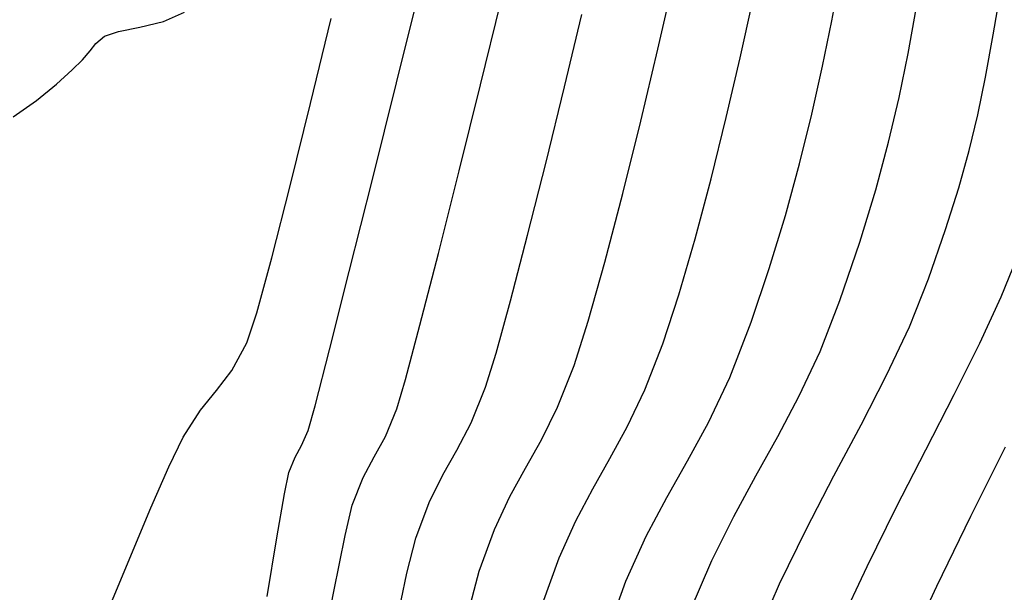
# Model space of a CAD drawing. Units: metres. Extents: x 768407 to 770464, y 8560621 to 8561777.
# Drawn here: x 770365 to 770380, y 8560861 to 8560870 of the extents above; entities that cross this region are included whole.
import ezdxf

# ---------------------------------------------------------------- set-up
doc = ezdxf.new("R2010")
doc.units = ezdxf.units.M
doc.header["$LTSCALE"] = 12.7
doc.header["$MEASUREMENT"] = 0
for name, color, linetype in [('AeccObjExplode_amaybamba alta_Vport_1B85', 7, 'Continuous'), ('AeccObjExplode_amaybamba alta_Vport_1B87', 7, 'Continuous'), ('AeccObjExplode_amybamba baja_Vport_1C56', 7, 'Continuous'), ('AeccObjExplode_amybamba baja_Vport_1C57', 7, 'Continuous'), ('AeccObjExplode_Model', 7, 'Continuous'), ('CONT-MJR', 48, 'Continuous'), ('CONT-MNR', 33, 'Continuous')]:
    doc.layers.add(name, color=color, linetype=linetype)

# ---------------------------------------------------------------- blocks, each defined once
blk = doc.blocks.new('*U41')
at = {"layer": 'CONT-MNR', "elevation": 1706, "flags": 128}
blk.add_lwpolyline([(768582.344, 8561578.151), (768581.941, 8561577.308), (768581.546, 8561576.52), (768581.17, 8561575.773), (768580.824, 8561575.051), (768580.52, 8561574.34), (768580.269, 8561573.624), (768580.043, 8561572.774), (768579.909, 8561572.051), (768579.829, 8561571.405), (768579.766, 8561570.785), (768579.682, 8561570.14), (768579.54, 8561569.421), (768579.303, 8561568.576), (768579.009, 8561567.777), (768578.609, 8561566.847), (768578.138, 8561565.833), (768577.626, 8561564.781), (768577.106, 8561563.737)], dxfattribs=at)
blk = doc.blocks.new('*U42')
at = {"layer": 'CONT-MNR', "elevation": 1707, "flags": 128}
blk.add_lwpolyline([(768583.418, 8561578.201), (768583.036, 8561577.368), (768582.652, 8561576.604), (768582.277, 8561575.873), (768581.92, 8561575.142), (768581.592, 8561574.376), (768581.301, 8561573.541), (768581.057, 8561572.622), (768580.912, 8561571.84), (768580.825, 8561571.141), (768580.757, 8561570.47), (768580.666, 8561569.773), (768580.513, 8561568.995), (768580.256, 8561568.081), (768579.964, 8561567.273), (768579.6, 8561566.418), (768579.187, 8561565.537), (768578.747, 8561564.651), (768578.304, 8561563.781), (768577.878, 8561562.949), (768577.492, 8561562.174), (768577.168, 8561561.479), (768576.929, 8561560.883)], dxfattribs=at)
blk = doc.blocks.new('*U43')
at = {"layer": 'CONT-MNR', "elevation": 1708, "flags": 128}
blk.add_lwpolyline([(768580.879, 8561566.67), (768580.503, 8561565.799), (768580.099, 8561564.968), (768579.685, 8561564.171), (768579.277, 8561563.402), (768578.892, 8561562.656), (768578.548, 8561561.927), (768578.262, 8561561.209), (768578.007, 8561560.466), (768577.808, 8561559.838), (768577.65, 8561559.277), (768577.52, 8561558.737), (768577.405, 8561558.172), (768577.289, 8561557.535), (768577.161, 8561556.778)], dxfattribs=at)
blk = doc.blocks.new('*U44')
at = {"layer": 'CONT-MNR', "elevation": 1709, "flags": 128}
blk.add_lwpolyline([(768581.847, 8561566.205), (768581.522, 8561565.448), (768581.191, 8561564.783), (768580.859, 8561564.172), (768580.529, 8561563.58), (768580.206, 8561562.967), (768579.893, 8561562.298), (768579.595, 8561561.535), (768579.297, 8561560.653), (768579.057, 8561559.867), (768578.863, 8561559.15), (768578.705, 8561558.476), (768578.57, 8561557.816), (768578.447, 8561557.143)], dxfattribs=at)
blk = doc.blocks.new('*U46')
at = {"layer": 'CONT-MJR', "elevation": 1710, "flags": 128}
blk.add_lwpolyline([(768583.116, 8561566.595), (768582.814, 8561565.758), (768582.509, 8561565.08), (768582.201, 8561564.498), (768581.889, 8561563.948), (768581.573, 8561563.368), (768581.253, 8561562.693), (768580.928, 8561561.861), (768580.657, 8561561.051), (768580.416, 8561560.255), (768580.204, 8561559.478), (768580.018, 8561558.727), (768579.856, 8561558.006), (768579.716, 8561557.321), (768579.595, 8561556.678)], dxfattribs=at)
blk = doc.blocks.new('*U47')
at = {"layer": 'CONT-MNR', "elevation": 1711, "flags": 128}
blk.add_lwpolyline([(768584.07, 8561566.1), (768583.819, 8561565.408), (768583.567, 8561564.848), (768583.313, 8561564.367), (768583.055, 8561563.912), (768582.794, 8561563.432), (768582.529, 8561562.875), (768582.261, 8561562.187), (768582.019, 8561561.447), (768581.774, 8561560.605), (768581.533, 8561559.701), (768581.304, 8561558.779), (768581.094, 8561557.879), (768580.911, 8561557.043)], dxfattribs=at)
blk = doc.blocks.new('*U48')
at = {"layer": 'CONT-MNR', "elevation": 1712, "flags": 128}
blk.add_lwpolyline([(768585.204, 8561566.296), (768585.023, 8561565.605), (768584.792, 8561564.978), (768584.559, 8561564.484), (768584.323, 8561564.056), (768584.084, 8561563.628), (768583.841, 8561563.136), (768583.593, 8561562.513), (768583.381, 8561561.844), (768583.132, 8561560.955), (768582.862, 8561559.924), (768582.59, 8561558.831), (768582.332, 8561557.751), (768582.107, 8561556.765)], dxfattribs=at)
blk = doc.blocks.new('*U49')
at = {"layer": 'CONT-MNR', "elevation": 1713, "flags": 128}
blk.add_lwpolyline([(768586.281, 8561566.461), (768586.111, 8561565.638), (768585.976, 8561565.11), (768585.773, 8561564.571), (768585.567, 8561564.157), (768585.357, 8561563.786), (768585.144, 8561563.375), (768584.926, 8561562.838), (768584.768, 8561562.326), (768584.551, 8561561.536), (768584.294, 8561560.551), (768584.016, 8561559.451), (768583.737, 8561558.315), (768583.475, 8561557.226)], dxfattribs=at)
blk = doc.blocks.new('*U50')
at = {"layer": 'CONT-MNR', "elevation": 1714, "flags": 128}
blk.add_lwpolyline([(768587.423, 8561567.024), (768587.21, 8561565.911), (768587.039, 8561565.07), (768586.93, 8561564.615), (768586.767, 8561564.199), (768586.601, 8561563.888), (768586.432, 8561563.578), (768586.259, 8561563.164), (768586.129, 8561562.721), (768585.912, 8561561.905), (768585.634, 8561560.823), (768585.322, 8561559.582), (768585.001, 8561558.287), (768584.698, 8561557.044)], dxfattribs=at)
blk = doc.blocks.new('*U51')
at = {"layer": 'CONT-MJR', "elevation": 1715, "flags": 128}
blk.add_lwpolyline([(768588.212, 8561565.988), (768588.063, 8561565.103), (768587.95, 8561564.445), (768587.883, 8561564.12), (768587.788, 8561563.891), (768587.692, 8561563.717), (768587.592, 8561563.49), (768587.49, 8561563.116), (768587.273, 8561562.274), (768586.975, 8561561.096), (768586.628, 8561559.713), (768586.265, 8561558.258), (768585.92, 8561556.861)], dxfattribs=at)
blk = doc.blocks.new('*U52')
at = {"layer": 'CONT-MNR', "elevation": 1716, "flags": 128}
blk.add_lwpolyline([(768591.994, 8561568.6), (768591.868, 8561568.355), (768591.69, 8561568.056), (768591.488, 8561567.768), (768591.317, 8561567.541), (768591.151, 8561567.305), (768590.963, 8561566.993), (768590.783, 8561566.614), (768590.536, 8561566.037), (768590.252, 8561565.353), (768589.96, 8561564.655), (768589.691, 8561564.036), (768589.473, 8561563.588), (768589.212, 8561563.183), (768588.971, 8561562.886), (768588.742, 8561562.586), (768588.515, 8561562.169), (768588.367, 8561561.717), (768588.141, 8561560.892), (768587.863, 8561559.805), (768587.557, 8561558.566), (768587.249, 8561557.288)], dxfattribs=at)
blk = doc.blocks.new('*U53')
at = {"layer": 'CONT-MNR', "elevation": 1717, "flags": 128}
blk.add_lwpolyline([(768592.033, 8561558.77), (768591.679, 8561558.522), (768591.38, 8561558.276), (768591.146, 8561558.062), (768590.988, 8561557.91), (768590.871, 8561557.777), (768590.786, 8561557.663), (768590.656, 8561557.555), (768590.445, 8561557.484), (768590.124, 8561557.419), (768589.768, 8561557.332), (768589.452, 8561557.194)], dxfattribs=at)
blk = doc.blocks.new('AeccObjExplode_amaybamba alta_Vport_1B85')
at = {"layer": 'CONT-MJR'}
for name in ['*U46', '*U51']:
    blk.add_blockref(name, (0, 0), dxfattribs=at)
at = {"layer": 'CONT-MNR'}
for name in ['*U41', '*U42', '*U43', '*U44', '*U47', '*U48', '*U49', '*U50', '*U52', '*U53']:
    blk.add_blockref(name, (0, 0), dxfattribs=at)
blk = doc.blocks.new('*U260')
at = {"layer": 'CONT-MNR', "elevation": 1706, "flags": 128}
blk.add_lwpolyline([(768582.344, 8561578.151), (768581.941, 8561577.308), (768581.546, 8561576.52), (768581.17, 8561575.773), (768580.824, 8561575.051), (768580.52, 8561574.34), (768580.269, 8561573.624), (768580.043, 8561572.774), (768579.909, 8561572.051), (768579.829, 8561571.405), (768579.766, 8561570.785), (768579.682, 8561570.14), (768579.54, 8561569.421), (768579.303, 8561568.576), (768579.009, 8561567.777), (768578.609, 8561566.847), (768578.138, 8561565.833), (768577.626, 8561564.781), (768577.106, 8561563.737)], dxfattribs=at)
blk = doc.blocks.new('*U261')
at = {"layer": 'CONT-MNR', "elevation": 1707, "flags": 128}
blk.add_lwpolyline([(768583.418, 8561578.201), (768583.036, 8561577.368), (768582.652, 8561576.604), (768582.277, 8561575.873), (768581.92, 8561575.142), (768581.592, 8561574.376), (768581.301, 8561573.541), (768581.057, 8561572.622), (768580.912, 8561571.84), (768580.825, 8561571.141), (768580.757, 8561570.47), (768580.666, 8561569.773), (768580.513, 8561568.995), (768580.256, 8561568.081), (768579.964, 8561567.273), (768579.6, 8561566.418), (768579.187, 8561565.537), (768578.747, 8561564.651), (768578.304, 8561563.781), (768577.878, 8561562.949), (768577.492, 8561562.174), (768577.168, 8561561.479), (768576.929, 8561560.883)], dxfattribs=at)
blk = doc.blocks.new('*U262')
at = {"layer": 'CONT-MNR', "elevation": 1708, "flags": 128}
blk.add_lwpolyline([(768580.879, 8561566.67), (768580.503, 8561565.799), (768580.099, 8561564.968), (768579.685, 8561564.171), (768579.277, 8561563.402), (768578.892, 8561562.656), (768578.548, 8561561.927), (768578.262, 8561561.209), (768578.007, 8561560.466), (768577.808, 8561559.838), (768577.65, 8561559.277), (768577.52, 8561558.737), (768577.405, 8561558.172), (768577.289, 8561557.535), (768577.161, 8561556.778)], dxfattribs=at)
blk = doc.blocks.new('*U263')
at = {"layer": 'CONT-MNR', "elevation": 1709, "flags": 128}
blk.add_lwpolyline([(768581.847, 8561566.205), (768581.522, 8561565.448), (768581.191, 8561564.783), (768580.859, 8561564.172), (768580.529, 8561563.58), (768580.206, 8561562.967), (768579.893, 8561562.298), (768579.595, 8561561.535), (768579.297, 8561560.653), (768579.057, 8561559.867), (768578.863, 8561559.15), (768578.705, 8561558.476), (768578.57, 8561557.816), (768578.447, 8561557.143)], dxfattribs=at)
blk = doc.blocks.new('*U265')
at = {"layer": 'CONT-MJR', "elevation": 1710, "flags": 128}
blk.add_lwpolyline([(768583.116, 8561566.595), (768582.814, 8561565.758), (768582.509, 8561565.08), (768582.201, 8561564.498), (768581.889, 8561563.948), (768581.573, 8561563.368), (768581.253, 8561562.693), (768580.928, 8561561.861), (768580.657, 8561561.051), (768580.416, 8561560.255), (768580.204, 8561559.478), (768580.018, 8561558.727), (768579.856, 8561558.006), (768579.716, 8561557.321), (768579.595, 8561556.678)], dxfattribs=at)
blk = doc.blocks.new('*U266')
at = {"layer": 'CONT-MNR', "elevation": 1711, "flags": 128}
blk.add_lwpolyline([(768584.07, 8561566.1), (768583.819, 8561565.408), (768583.567, 8561564.848), (768583.313, 8561564.367), (768583.055, 8561563.912), (768582.794, 8561563.432), (768582.529, 8561562.875), (768582.261, 8561562.187), (768582.019, 8561561.447), (768581.774, 8561560.605), (768581.533, 8561559.701), (768581.304, 8561558.779), (768581.094, 8561557.879), (768580.911, 8561557.043)], dxfattribs=at)
blk = doc.blocks.new('*U267')
at = {"layer": 'CONT-MNR', "elevation": 1712, "flags": 128}
blk.add_lwpolyline([(768585.204, 8561566.296), (768585.023, 8561565.605), (768584.792, 8561564.978), (768584.559, 8561564.484), (768584.323, 8561564.056), (768584.084, 8561563.628), (768583.841, 8561563.136), (768583.593, 8561562.513), (768583.381, 8561561.844), (768583.132, 8561560.955), (768582.862, 8561559.924), (768582.59, 8561558.831), (768582.332, 8561557.751), (768582.107, 8561556.765)], dxfattribs=at)
blk = doc.blocks.new('*U268')
at = {"layer": 'CONT-MNR', "elevation": 1713, "flags": 128}
blk.add_lwpolyline([(768586.281, 8561566.461), (768586.111, 8561565.638), (768585.976, 8561565.11), (768585.773, 8561564.571), (768585.567, 8561564.157), (768585.357, 8561563.786), (768585.144, 8561563.375), (768584.926, 8561562.838), (768584.768, 8561562.326), (768584.551, 8561561.536), (768584.294, 8561560.551), (768584.016, 8561559.451), (768583.737, 8561558.315), (768583.475, 8561557.226)], dxfattribs=at)
blk = doc.blocks.new('*U269')
at = {"layer": 'CONT-MNR', "elevation": 1714, "flags": 128}
blk.add_lwpolyline([(768587.423, 8561567.024), (768587.21, 8561565.911), (768587.039, 8561565.07), (768586.93, 8561564.615), (768586.767, 8561564.199), (768586.601, 8561563.888), (768586.432, 8561563.578), (768586.259, 8561563.164), (768586.129, 8561562.721), (768585.912, 8561561.905), (768585.634, 8561560.823), (768585.322, 8561559.582), (768585.001, 8561558.287), (768584.698, 8561557.044)], dxfattribs=at)
blk = doc.blocks.new('*U270')
at = {"layer": 'CONT-MJR', "elevation": 1715, "flags": 128}
blk.add_lwpolyline([(768588.212, 8561565.988), (768588.063, 8561565.103), (768587.95, 8561564.445), (768587.883, 8561564.12), (768587.788, 8561563.891), (768587.692, 8561563.717), (768587.592, 8561563.49), (768587.49, 8561563.116), (768587.273, 8561562.274), (768586.975, 8561561.096), (768586.628, 8561559.713), (768586.265, 8561558.258), (768585.92, 8561556.861)], dxfattribs=at)
blk = doc.blocks.new('*U271')
at = {"layer": 'CONT-MNR', "elevation": 1716, "flags": 128}
blk.add_lwpolyline([(768591.994, 8561568.6), (768591.868, 8561568.355), (768591.69, 8561568.056), (768591.488, 8561567.768), (768591.317, 8561567.541), (768591.151, 8561567.305), (768590.963, 8561566.993), (768590.783, 8561566.614), (768590.536, 8561566.037), (768590.252, 8561565.353), (768589.96, 8561564.655), (768589.691, 8561564.036), (768589.473, 8561563.588), (768589.212, 8561563.183), (768588.971, 8561562.886), (768588.742, 8561562.586), (768588.515, 8561562.169), (768588.367, 8561561.717), (768588.141, 8561560.892), (768587.863, 8561559.805), (768587.557, 8561558.566), (768587.249, 8561557.288)], dxfattribs=at)
blk = doc.blocks.new('*U272')
at = {"layer": 'CONT-MNR', "elevation": 1717, "flags": 128}
blk.add_lwpolyline([(768592.033, 8561558.77), (768591.679, 8561558.522), (768591.38, 8561558.276), (768591.146, 8561558.062), (768590.988, 8561557.91), (768590.871, 8561557.777), (768590.786, 8561557.663), (768590.656, 8561557.555), (768590.445, 8561557.484), (768590.124, 8561557.419), (768589.768, 8561557.332), (768589.452, 8561557.194)], dxfattribs=at)
blk = doc.blocks.new('AeccObjExplode_amaybamba alta_Vport_1B87')
at = {"layer": 'CONT-MJR'}
for name in ['*U265', '*U270']:
    blk.add_blockref(name, (0, 0), dxfattribs=at)
at = {"layer": 'CONT-MNR'}
for name in ['*U260', '*U261', '*U262', '*U263', '*U266', '*U267', '*U268', '*U269', '*U271', '*U272']:
    blk.add_blockref(name, (0, 0), dxfattribs=at)
blk = doc.blocks.new('*U479')
at = {"layer": 'CONT-MNR', "elevation": 1706, "flags": 128}
blk.add_lwpolyline([(768582.344, 8561578.151), (768581.941, 8561577.308), (768581.546, 8561576.52), (768581.17, 8561575.773), (768580.824, 8561575.051), (768580.52, 8561574.34), (768580.269, 8561573.624), (768580.043, 8561572.774), (768579.909, 8561572.051), (768579.829, 8561571.405), (768579.766, 8561570.785), (768579.682, 8561570.14), (768579.54, 8561569.421), (768579.303, 8561568.576), (768579.009, 8561567.777), (768578.609, 8561566.847), (768578.138, 8561565.833), (768577.626, 8561564.781), (768577.106, 8561563.737)], dxfattribs=at)
blk = doc.blocks.new('*U480')
at = {"layer": 'CONT-MNR', "elevation": 1707, "flags": 128}
blk.add_lwpolyline([(768583.418, 8561578.201), (768583.036, 8561577.368), (768582.652, 8561576.604), (768582.277, 8561575.873), (768581.92, 8561575.142), (768581.592, 8561574.376), (768581.301, 8561573.541), (768581.057, 8561572.622), (768580.912, 8561571.84), (768580.825, 8561571.141), (768580.757, 8561570.47), (768580.666, 8561569.773), (768580.513, 8561568.995), (768580.256, 8561568.081), (768579.964, 8561567.273), (768579.6, 8561566.418), (768579.187, 8561565.537), (768578.747, 8561564.651), (768578.304, 8561563.781), (768577.878, 8561562.949), (768577.492, 8561562.174), (768577.168, 8561561.479), (768576.929, 8561560.883)], dxfattribs=at)
blk = doc.blocks.new('*U481')
at = {"layer": 'CONT-MNR', "elevation": 1708, "flags": 128}
blk.add_lwpolyline([(768580.879, 8561566.67), (768580.503, 8561565.799), (768580.099, 8561564.968), (768579.685, 8561564.171), (768579.277, 8561563.402), (768578.892, 8561562.656), (768578.548, 8561561.927), (768578.262, 8561561.209), (768578.007, 8561560.466), (768577.808, 8561559.838), (768577.65, 8561559.277), (768577.52, 8561558.737), (768577.405, 8561558.172), (768577.289, 8561557.535), (768577.161, 8561556.778)], dxfattribs=at)
blk = doc.blocks.new('*U482')
at = {"layer": 'CONT-MNR', "elevation": 1709, "flags": 128}
blk.add_lwpolyline([(768581.847, 8561566.205), (768581.522, 8561565.448), (768581.191, 8561564.783), (768580.859, 8561564.172), (768580.529, 8561563.58), (768580.206, 8561562.967), (768579.893, 8561562.298), (768579.595, 8561561.535), (768579.297, 8561560.653), (768579.057, 8561559.867), (768578.863, 8561559.15), (768578.705, 8561558.476), (768578.57, 8561557.816), (768578.447, 8561557.143)], dxfattribs=at)
blk = doc.blocks.new('*U484')
at = {"layer": 'CONT-MJR', "elevation": 1710, "flags": 128}
blk.add_lwpolyline([(768583.116, 8561566.595), (768582.814, 8561565.758), (768582.509, 8561565.08), (768582.201, 8561564.498), (768581.889, 8561563.948), (768581.573, 8561563.368), (768581.253, 8561562.693), (768580.928, 8561561.861), (768580.657, 8561561.051), (768580.416, 8561560.255), (768580.204, 8561559.478), (768580.018, 8561558.727), (768579.856, 8561558.006), (768579.716, 8561557.321), (768579.595, 8561556.678)], dxfattribs=at)
blk = doc.blocks.new('*U485')
at = {"layer": 'CONT-MNR', "elevation": 1711, "flags": 128}
blk.add_lwpolyline([(768584.07, 8561566.1), (768583.819, 8561565.408), (768583.567, 8561564.848), (768583.313, 8561564.367), (768583.055, 8561563.912), (768582.794, 8561563.432), (768582.529, 8561562.875), (768582.261, 8561562.187), (768582.019, 8561561.447), (768581.774, 8561560.605), (768581.533, 8561559.701), (768581.304, 8561558.779), (768581.094, 8561557.879), (768580.911, 8561557.043)], dxfattribs=at)
blk = doc.blocks.new('*U486')
at = {"layer": 'CONT-MNR', "elevation": 1712, "flags": 128}
blk.add_lwpolyline([(768585.204, 8561566.296), (768585.023, 8561565.605), (768584.792, 8561564.978), (768584.559, 8561564.484), (768584.323, 8561564.056), (768584.084, 8561563.628), (768583.841, 8561563.136), (768583.593, 8561562.513), (768583.381, 8561561.844), (768583.132, 8561560.955), (768582.862, 8561559.924), (768582.59, 8561558.831), (768582.332, 8561557.751), (768582.107, 8561556.765)], dxfattribs=at)
blk = doc.blocks.new('*U487')
at = {"layer": 'CONT-MNR', "elevation": 1713, "flags": 128}
blk.add_lwpolyline([(768586.281, 8561566.461), (768586.111, 8561565.638), (768585.976, 8561565.11), (768585.773, 8561564.571), (768585.567, 8561564.157), (768585.357, 8561563.786), (768585.144, 8561563.375), (768584.926, 8561562.838), (768584.768, 8561562.326), (768584.551, 8561561.536), (768584.294, 8561560.551), (768584.016, 8561559.451), (768583.737, 8561558.315), (768583.475, 8561557.226)], dxfattribs=at)
blk = doc.blocks.new('*U488')
at = {"layer": 'CONT-MNR', "elevation": 1714, "flags": 128}
blk.add_lwpolyline([(768587.423, 8561567.024), (768587.21, 8561565.911), (768587.039, 8561565.07), (768586.93, 8561564.615), (768586.767, 8561564.199), (768586.601, 8561563.888), (768586.432, 8561563.578), (768586.259, 8561563.164), (768586.129, 8561562.721), (768585.912, 8561561.905), (768585.634, 8561560.823), (768585.322, 8561559.582), (768585.001, 8561558.287), (768584.698, 8561557.044)], dxfattribs=at)
blk = doc.blocks.new('*U489')
at = {"layer": 'CONT-MJR', "elevation": 1715, "flags": 128}
blk.add_lwpolyline([(768588.212, 8561565.988), (768588.063, 8561565.103), (768587.95, 8561564.445), (768587.883, 8561564.12), (768587.788, 8561563.891), (768587.692, 8561563.717), (768587.592, 8561563.49), (768587.49, 8561563.116), (768587.273, 8561562.274), (768586.975, 8561561.096), (768586.628, 8561559.713), (768586.265, 8561558.258), (768585.92, 8561556.861)], dxfattribs=at)
blk = doc.blocks.new('*U490')
at = {"layer": 'CONT-MNR', "elevation": 1716, "flags": 128}
blk.add_lwpolyline([(768591.994, 8561568.6), (768591.868, 8561568.355), (768591.69, 8561568.056), (768591.488, 8561567.768), (768591.317, 8561567.541), (768591.151, 8561567.305), (768590.963, 8561566.993), (768590.783, 8561566.614), (768590.536, 8561566.037), (768590.252, 8561565.353), (768589.96, 8561564.655), (768589.691, 8561564.036), (768589.473, 8561563.588), (768589.212, 8561563.183), (768588.971, 8561562.886), (768588.742, 8561562.586), (768588.515, 8561562.169), (768588.367, 8561561.717), (768588.141, 8561560.892), (768587.863, 8561559.805), (768587.557, 8561558.566), (768587.249, 8561557.288)], dxfattribs=at)
blk = doc.blocks.new('*U491')
at = {"layer": 'CONT-MNR', "elevation": 1717, "flags": 128}
blk.add_lwpolyline([(768592.033, 8561558.77), (768591.679, 8561558.522), (768591.38, 8561558.276), (768591.146, 8561558.062), (768590.988, 8561557.91), (768590.871, 8561557.777), (768590.786, 8561557.663), (768590.656, 8561557.555), (768590.445, 8561557.484), (768590.124, 8561557.419), (768589.768, 8561557.332), (768589.452, 8561557.194)], dxfattribs=at)
blk = doc.blocks.new('AeccObjExplode_amybamba baja_Vport_1C56')
at = {"layer": 'CONT-MJR'}
for name in ['*U484', '*U489']:
    blk.add_blockref(name, (0, 0), dxfattribs=at)
at = {"layer": 'CONT-MNR'}
for name in ['*U479', '*U480', '*U481', '*U482', '*U485', '*U486', '*U487', '*U488', '*U490', '*U491']:
    blk.add_blockref(name, (0, 0), dxfattribs=at)
blk = doc.blocks.new('*U698')
at = {"layer": 'CONT-MNR', "elevation": 1706, "flags": 128}
blk.add_lwpolyline([(768582.344, 8561578.151), (768581.941, 8561577.308), (768581.546, 8561576.52), (768581.17, 8561575.773), (768580.824, 8561575.051), (768580.52, 8561574.34), (768580.269, 8561573.624), (768580.043, 8561572.774), (768579.909, 8561572.051), (768579.829, 8561571.405), (768579.766, 8561570.785), (768579.682, 8561570.14), (768579.54, 8561569.421), (768579.303, 8561568.576), (768579.009, 8561567.777), (768578.609, 8561566.847), (768578.138, 8561565.833), (768577.626, 8561564.781), (768577.106, 8561563.737)], dxfattribs=at)
blk = doc.blocks.new('*U699')
at = {"layer": 'CONT-MNR', "elevation": 1707, "flags": 128}
blk.add_lwpolyline([(768583.418, 8561578.201), (768583.036, 8561577.368), (768582.652, 8561576.604), (768582.277, 8561575.873), (768581.92, 8561575.142), (768581.592, 8561574.376), (768581.301, 8561573.541), (768581.057, 8561572.622), (768580.912, 8561571.84), (768580.825, 8561571.141), (768580.757, 8561570.47), (768580.666, 8561569.773), (768580.513, 8561568.995), (768580.256, 8561568.081), (768579.964, 8561567.273), (768579.6, 8561566.418), (768579.187, 8561565.537), (768578.747, 8561564.651), (768578.304, 8561563.781), (768577.878, 8561562.949), (768577.492, 8561562.174), (768577.168, 8561561.479), (768576.929, 8561560.883)], dxfattribs=at)
blk = doc.blocks.new('*U700')
at = {"layer": 'CONT-MNR', "elevation": 1708, "flags": 128}
blk.add_lwpolyline([(768580.879, 8561566.67), (768580.503, 8561565.799), (768580.099, 8561564.968), (768579.685, 8561564.171), (768579.277, 8561563.402), (768578.892, 8561562.656), (768578.548, 8561561.927), (768578.262, 8561561.209), (768578.007, 8561560.466), (768577.808, 8561559.838), (768577.65, 8561559.277), (768577.52, 8561558.737), (768577.405, 8561558.172), (768577.289, 8561557.535), (768577.161, 8561556.778)], dxfattribs=at)
blk = doc.blocks.new('*U701')
at = {"layer": 'CONT-MNR', "elevation": 1709, "flags": 128}
blk.add_lwpolyline([(768581.847, 8561566.205), (768581.522, 8561565.448), (768581.191, 8561564.783), (768580.859, 8561564.172), (768580.529, 8561563.58), (768580.206, 8561562.967), (768579.893, 8561562.298), (768579.595, 8561561.535), (768579.297, 8561560.653), (768579.057, 8561559.867), (768578.863, 8561559.15), (768578.705, 8561558.476), (768578.57, 8561557.816), (768578.447, 8561557.143)], dxfattribs=at)
blk = doc.blocks.new('*U703')
at = {"layer": 'CONT-MJR', "elevation": 1710, "flags": 128}
blk.add_lwpolyline([(768583.116, 8561566.595), (768582.814, 8561565.758), (768582.509, 8561565.08), (768582.201, 8561564.498), (768581.889, 8561563.948), (768581.573, 8561563.368), (768581.253, 8561562.693), (768580.928, 8561561.861), (768580.657, 8561561.051), (768580.416, 8561560.255), (768580.204, 8561559.478), (768580.018, 8561558.727), (768579.856, 8561558.006), (768579.716, 8561557.321), (768579.595, 8561556.678)], dxfattribs=at)
blk = doc.blocks.new('*U704')
at = {"layer": 'CONT-MNR', "elevation": 1711, "flags": 128}
blk.add_lwpolyline([(768584.07, 8561566.1), (768583.819, 8561565.408), (768583.567, 8561564.848), (768583.313, 8561564.367), (768583.055, 8561563.912), (768582.794, 8561563.432), (768582.529, 8561562.875), (768582.261, 8561562.187), (768582.019, 8561561.447), (768581.774, 8561560.605), (768581.533, 8561559.701), (768581.304, 8561558.779), (768581.094, 8561557.879), (768580.911, 8561557.043)], dxfattribs=at)
blk = doc.blocks.new('*U705')
at = {"layer": 'CONT-MNR', "elevation": 1712, "flags": 128}
blk.add_lwpolyline([(768585.204, 8561566.296), (768585.023, 8561565.605), (768584.792, 8561564.978), (768584.559, 8561564.484), (768584.323, 8561564.056), (768584.084, 8561563.628), (768583.841, 8561563.136), (768583.593, 8561562.513), (768583.381, 8561561.844), (768583.132, 8561560.955), (768582.862, 8561559.924), (768582.59, 8561558.831), (768582.332, 8561557.751), (768582.107, 8561556.765)], dxfattribs=at)
blk = doc.blocks.new('*U706')
at = {"layer": 'CONT-MNR', "elevation": 1713, "flags": 128}
blk.add_lwpolyline([(768586.281, 8561566.461), (768586.111, 8561565.638), (768585.976, 8561565.11), (768585.773, 8561564.571), (768585.567, 8561564.157), (768585.357, 8561563.786), (768585.144, 8561563.375), (768584.926, 8561562.838), (768584.768, 8561562.326), (768584.551, 8561561.536), (768584.294, 8561560.551), (768584.016, 8561559.451), (768583.737, 8561558.315), (768583.475, 8561557.226)], dxfattribs=at)
blk = doc.blocks.new('*U707')
at = {"layer": 'CONT-MNR', "elevation": 1714, "flags": 128}
blk.add_lwpolyline([(768587.423, 8561567.024), (768587.21, 8561565.911), (768587.039, 8561565.07), (768586.93, 8561564.615), (768586.767, 8561564.199), (768586.601, 8561563.888), (768586.432, 8561563.578), (768586.259, 8561563.164), (768586.129, 8561562.721), (768585.912, 8561561.905), (768585.634, 8561560.823), (768585.322, 8561559.582), (768585.001, 8561558.287), (768584.698, 8561557.044)], dxfattribs=at)
blk = doc.blocks.new('*U708')
at = {"layer": 'CONT-MJR', "elevation": 1715, "flags": 128}
blk.add_lwpolyline([(768588.212, 8561565.988), (768588.063, 8561565.103), (768587.95, 8561564.445), (768587.883, 8561564.12), (768587.788, 8561563.891), (768587.692, 8561563.717), (768587.592, 8561563.49), (768587.49, 8561563.116), (768587.273, 8561562.274), (768586.975, 8561561.096), (768586.628, 8561559.713), (768586.265, 8561558.258), (768585.92, 8561556.861)], dxfattribs=at)
blk = doc.blocks.new('*U709')
at = {"layer": 'CONT-MNR', "elevation": 1716, "flags": 128}
blk.add_lwpolyline([(768591.994, 8561568.6), (768591.868, 8561568.355), (768591.69, 8561568.056), (768591.488, 8561567.768), (768591.317, 8561567.541), (768591.151, 8561567.305), (768590.963, 8561566.993), (768590.783, 8561566.614), (768590.536, 8561566.037), (768590.252, 8561565.353), (768589.96, 8561564.655), (768589.691, 8561564.036), (768589.473, 8561563.588), (768589.212, 8561563.183), (768588.971, 8561562.886), (768588.742, 8561562.586), (768588.515, 8561562.169), (768588.367, 8561561.717), (768588.141, 8561560.892), (768587.863, 8561559.805), (768587.557, 8561558.566), (768587.249, 8561557.288)], dxfattribs=at)
blk = doc.blocks.new('*U710')
at = {"layer": 'CONT-MNR', "elevation": 1717, "flags": 128}
blk.add_lwpolyline([(768592.033, 8561558.77), (768591.679, 8561558.522), (768591.38, 8561558.276), (768591.146, 8561558.062), (768590.988, 8561557.91), (768590.871, 8561557.777), (768590.786, 8561557.663), (768590.656, 8561557.555), (768590.445, 8561557.484), (768590.124, 8561557.419), (768589.768, 8561557.332), (768589.452, 8561557.194)], dxfattribs=at)
blk = doc.blocks.new('AeccObjExplode_amybamba baja_Vport_1C57')
at = {"layer": 'CONT-MJR'}
for name in ['*U703', '*U708']:
    blk.add_blockref(name, (0, 0), dxfattribs=at)
at = {"layer": 'CONT-MNR'}
for name in ['*U698', '*U699', '*U700', '*U701', '*U704', '*U705', '*U706', '*U707', '*U709', '*U710']:
    blk.add_blockref(name, (0, 0), dxfattribs=at)
blk = doc.blocks.new('*U917')
at = {"layer": 'CONT-MNR', "elevation": 1706, "flags": 128}
blk.add_lwpolyline([(768582.344, 8561578.151), (768581.941, 8561577.308), (768581.546, 8561576.52), (768581.17, 8561575.773), (768580.824, 8561575.051), (768580.52, 8561574.34), (768580.269, 8561573.624), (768580.043, 8561572.774), (768579.909, 8561572.051), (768579.829, 8561571.405), (768579.766, 8561570.785), (768579.682, 8561570.14), (768579.54, 8561569.421), (768579.303, 8561568.576), (768579.009, 8561567.777), (768578.609, 8561566.847), (768578.138, 8561565.833), (768577.626, 8561564.781), (768577.106, 8561563.737)], dxfattribs=at)
blk = doc.blocks.new('*U918')
at = {"layer": 'CONT-MNR', "elevation": 1707, "flags": 128}
blk.add_lwpolyline([(768583.418, 8561578.201), (768583.036, 8561577.368), (768582.652, 8561576.604), (768582.277, 8561575.873), (768581.92, 8561575.142), (768581.592, 8561574.376), (768581.301, 8561573.541), (768581.057, 8561572.622), (768580.912, 8561571.84), (768580.825, 8561571.141), (768580.757, 8561570.47), (768580.666, 8561569.773), (768580.513, 8561568.995), (768580.256, 8561568.081), (768579.964, 8561567.273), (768579.6, 8561566.418), (768579.187, 8561565.537), (768578.747, 8561564.651), (768578.304, 8561563.781), (768577.878, 8561562.949), (768577.492, 8561562.174), (768577.168, 8561561.479), (768576.929, 8561560.883)], dxfattribs=at)
blk = doc.blocks.new('*U919')
at = {"layer": 'CONT-MNR', "elevation": 1708, "flags": 128}
blk.add_lwpolyline([(768580.879, 8561566.67), (768580.503, 8561565.799), (768580.099, 8561564.968), (768579.685, 8561564.171), (768579.277, 8561563.402), (768578.892, 8561562.656), (768578.548, 8561561.927), (768578.262, 8561561.209), (768578.007, 8561560.466), (768577.808, 8561559.838), (768577.65, 8561559.277), (768577.52, 8561558.737), (768577.405, 8561558.172), (768577.289, 8561557.535), (768577.161, 8561556.778)], dxfattribs=at)
blk = doc.blocks.new('*U920')
at = {"layer": 'CONT-MNR', "elevation": 1709, "flags": 128}
blk.add_lwpolyline([(768581.847, 8561566.205), (768581.522, 8561565.448), (768581.191, 8561564.783), (768580.859, 8561564.172), (768580.529, 8561563.58), (768580.206, 8561562.967), (768579.893, 8561562.298), (768579.595, 8561561.535), (768579.297, 8561560.653), (768579.057, 8561559.867), (768578.863, 8561559.15), (768578.705, 8561558.476), (768578.57, 8561557.816), (768578.447, 8561557.143)], dxfattribs=at)
blk = doc.blocks.new('*U922')
at = {"layer": 'CONT-MJR', "elevation": 1710, "flags": 128}
blk.add_lwpolyline([(768583.116, 8561566.595), (768582.814, 8561565.758), (768582.509, 8561565.08), (768582.201, 8561564.498), (768581.889, 8561563.948), (768581.573, 8561563.368), (768581.253, 8561562.693), (768580.928, 8561561.861), (768580.657, 8561561.051), (768580.416, 8561560.255), (768580.204, 8561559.478), (768580.018, 8561558.727), (768579.856, 8561558.006), (768579.716, 8561557.321), (768579.595, 8561556.678)], dxfattribs=at)
blk = doc.blocks.new('*U923')
at = {"layer": 'CONT-MNR', "elevation": 1711, "flags": 128}
blk.add_lwpolyline([(768584.07, 8561566.1), (768583.819, 8561565.408), (768583.567, 8561564.848), (768583.313, 8561564.367), (768583.055, 8561563.912), (768582.794, 8561563.432), (768582.529, 8561562.875), (768582.261, 8561562.187), (768582.019, 8561561.447), (768581.774, 8561560.605), (768581.533, 8561559.701), (768581.304, 8561558.779), (768581.094, 8561557.879), (768580.911, 8561557.043)], dxfattribs=at)
blk = doc.blocks.new('*U924')
at = {"layer": 'CONT-MNR', "elevation": 1712, "flags": 128}
blk.add_lwpolyline([(768585.204, 8561566.296), (768585.023, 8561565.605), (768584.792, 8561564.978), (768584.559, 8561564.484), (768584.323, 8561564.056), (768584.084, 8561563.628), (768583.841, 8561563.136), (768583.593, 8561562.513), (768583.381, 8561561.844), (768583.132, 8561560.955), (768582.862, 8561559.924), (768582.59, 8561558.831), (768582.332, 8561557.751), (768582.107, 8561556.765)], dxfattribs=at)
blk = doc.blocks.new('*U925')
at = {"layer": 'CONT-MNR', "elevation": 1713, "flags": 128}
blk.add_lwpolyline([(768586.281, 8561566.461), (768586.111, 8561565.638), (768585.976, 8561565.11), (768585.773, 8561564.571), (768585.567, 8561564.157), (768585.357, 8561563.786), (768585.144, 8561563.375), (768584.926, 8561562.838), (768584.768, 8561562.326), (768584.551, 8561561.536), (768584.294, 8561560.551), (768584.016, 8561559.451), (768583.737, 8561558.315), (768583.475, 8561557.226)], dxfattribs=at)
blk = doc.blocks.new('*U926')
at = {"layer": 'CONT-MNR', "elevation": 1714, "flags": 128}
blk.add_lwpolyline([(768587.423, 8561567.024), (768587.21, 8561565.911), (768587.039, 8561565.07), (768586.93, 8561564.615), (768586.767, 8561564.199), (768586.601, 8561563.888), (768586.432, 8561563.578), (768586.259, 8561563.164), (768586.129, 8561562.721), (768585.912, 8561561.905), (768585.634, 8561560.823), (768585.322, 8561559.582), (768585.001, 8561558.287), (768584.698, 8561557.044)], dxfattribs=at)
blk = doc.blocks.new('*U927')
at = {"layer": 'CONT-MJR', "elevation": 1715, "flags": 128}
blk.add_lwpolyline([(768588.212, 8561565.988), (768588.063, 8561565.103), (768587.95, 8561564.445), (768587.883, 8561564.12), (768587.788, 8561563.891), (768587.692, 8561563.717), (768587.592, 8561563.49), (768587.49, 8561563.116), (768587.273, 8561562.274), (768586.975, 8561561.096), (768586.628, 8561559.713), (768586.265, 8561558.258), (768585.92, 8561556.861)], dxfattribs=at)
blk = doc.blocks.new('*U928')
at = {"layer": 'CONT-MNR', "elevation": 1716, "flags": 128}
blk.add_lwpolyline([(768591.994, 8561568.6), (768591.868, 8561568.355), (768591.69, 8561568.056), (768591.488, 8561567.768), (768591.317, 8561567.541), (768591.151, 8561567.305), (768590.963, 8561566.993), (768590.783, 8561566.614), (768590.536, 8561566.037), (768590.252, 8561565.353), (768589.96, 8561564.655), (768589.691, 8561564.036), (768589.473, 8561563.588), (768589.212, 8561563.183), (768588.971, 8561562.886), (768588.742, 8561562.586), (768588.515, 8561562.169), (768588.367, 8561561.717), (768588.141, 8561560.892), (768587.863, 8561559.805), (768587.557, 8561558.566), (768587.249, 8561557.288)], dxfattribs=at)
blk = doc.blocks.new('*U929')
at = {"layer": 'CONT-MNR', "elevation": 1717, "flags": 128}
blk.add_lwpolyline([(768592.033, 8561558.77), (768591.679, 8561558.522), (768591.38, 8561558.276), (768591.146, 8561558.062), (768590.988, 8561557.91), (768590.871, 8561557.777), (768590.786, 8561557.663), (768590.656, 8561557.555), (768590.445, 8561557.484), (768590.124, 8561557.419), (768589.768, 8561557.332), (768589.452, 8561557.194)], dxfattribs=at)
blk = doc.blocks.new('AeccObjExplode_Model')
at = {"layer": 'CONT-MJR'}
for name in ['*U922', '*U927']:
    blk.add_blockref(name, (0, 0), dxfattribs=at)
at = {"layer": 'CONT-MNR'}
for name in ['*U917', '*U918', '*U919', '*U920', '*U923', '*U924', '*U925', '*U926', '*U928', '*U929']:
    blk.add_blockref(name, (0, 0), dxfattribs=at)

msp = doc.modelspace()

# ---------------------------------------------------------------- block references
at = {"layer": 'AeccObjExplode_amaybamba alta_Vport_1B85', "rotation": 180}
msp.add_blockref('AeccObjExplode_amaybamba alta_Vport_1B85', (1538956.841, 17122427.35), dxfattribs=at)
msp.add_blockref('AeccObjExplode_amaybamba alta_Vport_1B85', (1538956.841, 17122427.35), dxfattribs=at)
at = {"layer": 'AeccObjExplode_amaybamba alta_Vport_1B87', "rotation": 180}
msp.add_blockref('AeccObjExplode_amaybamba alta_Vport_1B87', (1538956.841, 17122427.35), dxfattribs=at)
msp.add_blockref('AeccObjExplode_amaybamba alta_Vport_1B87', (1538956.841, 17122427.35), dxfattribs=at)
at = {"layer": 'AeccObjExplode_amybamba baja_Vport_1C56', "rotation": 180}
msp.add_blockref('AeccObjExplode_amybamba baja_Vport_1C56', (1538956.841, 17122427.35), dxfattribs=at)
msp.add_blockref('AeccObjExplode_amybamba baja_Vport_1C56', (1538956.841, 17122427.35), dxfattribs=at)
at = {"layer": 'AeccObjExplode_amybamba baja_Vport_1C57', "rotation": 180}
msp.add_blockref('AeccObjExplode_amybamba baja_Vport_1C57', (1538956.841, 17122427.35), dxfattribs=at)
msp.add_blockref('AeccObjExplode_amybamba baja_Vport_1C57', (1538956.841, 17122427.35), dxfattribs=at)
at = {"layer": 'AeccObjExplode_Model', "rotation": 180}
msp.add_blockref('AeccObjExplode_Model', (1538956.841, 17122427.35), dxfattribs=at)
at = {"layer": 'CONT-MJR', "rotation": 180}
for name in ['*U927', '*U922']:
    msp.add_blockref(name, (1538956.841, 17122427.35), dxfattribs=at)
at = {"layer": 'CONT-MNR', "rotation": 180}
for name in ['*U929', '*U928', '*U926', '*U925', '*U924', '*U923', '*U920', '*U919', '*U918', '*U917']:
    msp.add_blockref(name, (1538956.841, 17122427.35), dxfattribs=at)

doc.saveas('drawing.dxf')
